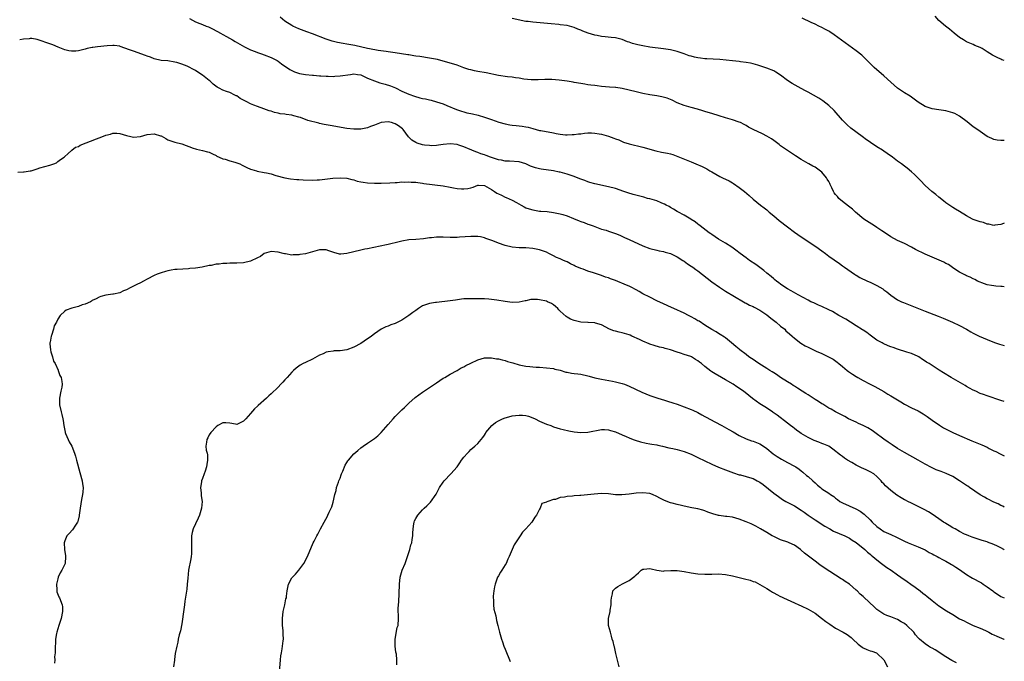
# Model space of a CAD drawing. Units: inches. Extents: x 2502000 to 2505000, y 1482000 to 1485000.
# Drawn here: x 2504714 to 2505000, y 1482337 to 1482523 of the extents above; entities that cross this region are included whole.
import ezdxf

# ---------------------------------------------------------------- set-up
doc = ezdxf.new("R2010")
doc.units = ezdxf.units.IN
doc.header["$MEASUREMENT"] = 0
doc.layers.add('LD25021482_10ft', color=80, linetype='Continuous')

msp = doc.modelspace()

# ---------------------------------------------------------------- linework, layer by layer
at = {"layer": 'LD25021482_10ft'}
for points, elevation in [([(2504763.24, 1482523.24), (2504765, 1482522.25), (2504766.27, 1482521.73), (2504767, 1482521.46), (2504768.14, 1482521), (2504768.78, 1482520.78), (2504769, 1482520.69), (2504770.11, 1482520.11), (2504771, 1482519.69), (2504771.43, 1482519.43), (2504772.26, 1482519), (2504773, 1482518.58), (2504773.98, 1482517.98), (2504775.75, 1482517), (2504776.52, 1482516.52), (2504779.24, 1482515), (2504781, 1482514.17), (2504782.33, 1482513.67), (2504783, 1482513.39), (2504784.14, 1482513), (2504785, 1482512.69), (2504787, 1482511.9), (2504787.6, 1482511.6), (2504788.77, 1482511), (2504789, 1482510.84), (2504790.02, 1482510.02), (2504792.42, 1482508.42), (2504793, 1482508.15), (2504793.77, 1482507.77), (2504795.27, 1482507.27), (2504797, 1482506.95), (2504799, 1482506.74), (2504799.26, 1482506.74), (2504801, 1482506.6), (2504801.41, 1482506.59), (2504803, 1482506.48), (2504803.52, 1482506.48), (2504805, 1482506.43), (2504805.53, 1482506.47), (2504807, 1482506.53), (2504810.01, 1482507), (2504811, 1482507.13), (2504812.11, 1482507), (2504813, 1482506.87), (2504815, 1482505.92), (2504817, 1482505.08), (2504818.56, 1482504.56), (2504819, 1482504.44), (2504820.11, 1482504.11), (2504821.63, 1482503.63), (2504823.07, 1482503.07), (2504825, 1482502.12), (2504827, 1482501.23), (2504828.64, 1482500.64), (2504830.22, 1482500.22), (2504831, 1482500.04), (2504831.87, 1482499.87), (2504833, 1482499.6), (2504833.51, 1482499.51), (2504835.07, 1482499.07), (2504837, 1482498.4), (2504838.05, 1482497.95), (2504840.81, 1482496.81), (2504842.29, 1482496.29), (2504843, 1482496.08), (2504843.87, 1482495.87), (2504845, 1482495.6), (2504845.5, 1482495.5), (2504847.12, 1482495.12), (2504849, 1482494.59), (2504851, 1482493.93), (2504853.17, 1482493.17), (2504855, 1482492.62), (2504856.37, 1482492.37), (2504857, 1482492.27), (2504858.14, 1482492.14), (2504859, 1482492.07), (2504859.93, 1482491.93), (2504861, 1482491.75), (2504861.63, 1482491.63), (2504863, 1482491.25), (2504865, 1482490.75), (2504865.31, 1482490.69), (2504869, 1482490.01), (2504869.84, 1482489.84), (2504871, 1482489.64), (2504872.51, 1482489.49), (2504873, 1482489.42), (2504874.49, 1482489.51), (2504875, 1482489.51), (2504876.28, 1482489.72), (2504877, 1482489.78), (2504878.07, 1482489.93), (2504879, 1482489.98), (2504880.02, 1482489.98), (2504881, 1482489.94), (2504882.29, 1482489.71), (2504883, 1482489.61), (2504885, 1482489.01), (2504886.52, 1482488.52), (2504887, 1482488.28), (2504887.96, 1482487.96), (2504889, 1482487.47), (2504889.36, 1482487.36), (2504891, 1482486.81), (2504895, 1482485.86), (2504898.8, 1482484.8), (2504900.43, 1482484.43), (2504902.1, 1482484.1), (2504903, 1482483.89), (2504903.7, 1482483.7), (2504905.19, 1482483.19), (2504909, 1482481.57), (2504910.4, 1482481), (2504912.23, 1482480.23), (2504913.55, 1482479.55), (2504914.47, 1482479), (2504915, 1482478.72), (2504917.38, 1482477.38), (2504918.1, 1482477), (2504920.04, 1482476.04), (2504921, 1482475.46), (2504921.3, 1482475.3), (2504923, 1482474.13), (2504924.48, 1482473), (2504925.85, 1482471.85), (2504927, 1482470.76), (2504929.16, 1482469), (2504930.2, 1482468.2), (2504931, 1482467.62), (2504931.34, 1482467.34), (2504931.7, 1482467), (2504933, 1482465.93), (2504934.58, 1482464.58), (2504937, 1482462.7), (2504939, 1482461.22), (2504941, 1482459.83), (2504945.27, 1482457), (2504947, 1482455.73), (2504948.05, 1482455), (2504949, 1482454.26), (2504952.09, 1482452.09), (2504953, 1482451.44), (2504953.56, 1482451), (2504956.47, 1482449), (2504956.79, 1482448.79), (2504957, 1482448.69), (2504958.06, 1482448.06), (2504960.24, 1482447), (2504961, 1482446.66), (2504961.65, 1482446.35), (2504963, 1482445.74), (2504964.7, 1482444.7), (2504965, 1482444.47), (2504965.88, 1482443.88), (2504967, 1482442.88), (2504969, 1482441.55), (2504970.09, 1482441), (2504970.72, 1482440.72), (2504972.14, 1482440.14), (2504973.59, 1482439.59), (2504977, 1482438.24), (2504980.79, 1482436.79), (2504982.2, 1482436.2), (2504984.95, 1482435), (2504987, 1482434.05), (2504989, 1482433.02), (2504990.28, 1482432.28), (2504991, 1482431.88), (2504991.54, 1482431.54), (2504992.68, 1482431), (2504995, 1482430.02), (2504997.14, 1482429.14), (2504998.63, 1482428.63), (2505000, 1482428.24)], 8540), ([(2505000, 1482445.34), (2504999.38, 1482445.38), (2504999, 1482445.43), (2504997.49, 1482445.49), (2504997, 1482445.56), (2504996.27, 1482445.73), (2504995, 1482445.93), (2504993.51, 1482446.49), (2504993, 1482446.66), (2504992.18, 1482447), (2504991.41, 1482447.41), (2504991, 1482447.61), (2504990.1, 1482448.1), (2504989, 1482448.55), (2504988.72, 1482448.72), (2504987, 1482449.6), (2504985.37, 1482450.63), (2504983.75, 1482451.75), (2504983, 1482452.12), (2504982.44, 1482452.44), (2504981.08, 1482453.08), (2504979, 1482453.96), (2504977, 1482454.82), (2504974.16, 1482456.16), (2504973, 1482456.8), (2504971, 1482457.86), (2504969, 1482458.79), (2504967, 1482459.82), (2504966.31, 1482460.31), (2504964.46, 1482461.54), (2504963, 1482462.55), (2504962.29, 1482463), (2504959.22, 1482465), (2504956.81, 1482467), (2504955.86, 1482467.86), (2504954.75, 1482468.75), (2504953, 1482470.09), (2504951.97, 1482471), (2504951.49, 1482471.49), (2504951, 1482472.08), (2504950.6, 1482472.6), (2504950.35, 1482473), (2504949.9, 1482474.1), (2504949.45, 1482475), (2504949.28, 1482475.28), (2504949, 1482475.85), (2504948.56, 1482476.56), (2504948.36, 1482477), (2504947, 1482478.56), (2504945, 1482480.06), (2504944.35, 1482480.35), (2504943.16, 1482481), (2504943, 1482481.11), (2504941, 1482482.31), (2504939.36, 1482483.36), (2504938.16, 1482484.16), (2504937, 1482484.89), (2504935, 1482486.25), (2504934.6, 1482486.6), (2504933.47, 1482487.47), (2504933, 1482487.78), (2504932.33, 1482488.33), (2504931, 1482489.08), (2504929.72, 1482489.72), (2504927, 1482491), (2504925.71, 1482491.71), (2504925, 1482492.13), (2504924.42, 1482492.42), (2504923.36, 1482493), (2504923, 1482493.17), (2504921, 1482493.82), (2504919, 1482494.4), (2504917.13, 1482495), (2504915, 1482495.62), (2504913.96, 1482495.96), (2504913, 1482496.24), (2504912.43, 1482496.44), (2504910.89, 1482496.89), (2504909, 1482497.37), (2504907, 1482497.92), (2504905, 1482498.73), (2504903.49, 1482499.49), (2504903, 1482499.68), (2504902.08, 1482500.08), (2504900.5, 1482500.5), (2504899, 1482500.76), (2504897, 1482501.06), (2504895, 1482501.42), (2504893, 1482501.9), (2504891, 1482502.44), (2504889, 1482502.93), (2504887.18, 1482503.18), (2504887, 1482503.21), (2504885.31, 1482503.31), (2504883, 1482503.49), (2504881.67, 1482503.67), (2504881, 1482503.73), (2504879.91, 1482503.91), (2504879, 1482504), (2504878.15, 1482504.15), (2504877, 1482504.31), (2504875, 1482504.66), (2504874.7, 1482504.7), (2504872.98, 1482505.02), (2504870.65, 1482505.35), (2504868.51, 1482505.49), (2504866.5, 1482505.5), (2504864.57, 1482505.43), (2504862.57, 1482505.43), (2504860.36, 1482505.64), (2504859, 1482505.89), (2504858, 1482506), (2504857, 1482506.19), (2504855.68, 1482506.32), (2504853, 1482506.71), (2504849.43, 1482507.43), (2504847, 1482507.85), (2504846.04, 1482508.04), (2504845, 1482508.28), (2504844.44, 1482508.44), (2504842.93, 1482508.93), (2504841, 1482509.63), (2504840.05, 1482509.95), (2504837, 1482510.85), (2504835.29, 1482511.29), (2504833, 1482511.71), (2504830.15, 1482512.15), (2504829, 1482512.3), (2504828.42, 1482512.42), (2504827, 1482512.64), (2504826.7, 1482512.7), (2504823, 1482513.3), (2504821, 1482513.55), (2504820.39, 1482513.61), (2504818.06, 1482513.94), (2504815.59, 1482514.41), (2504815, 1482514.56), (2504811.35, 1482515.35), (2504809, 1482515.75), (2504807.92, 1482515.92), (2504806.26, 1482516.26), (2504804.68, 1482516.68), (2504803, 1482517.26), (2504799, 1482518.73), (2504797.32, 1482519.32), (2504795, 1482520.21), (2504793.29, 1482521), (2504793, 1482521.15), (2504791, 1482522.47), (2504789.6, 1482523.6)], 8530), ([(2505000, 1482463.81), (2504999.72, 1482463.72), (2504999, 1482463.42), (2504997.22, 1482463.22), (2504997, 1482463.16), (2504995.52, 1482463.52), (2504995, 1482463.52), (2504993.95, 1482463.95), (2504993, 1482464.16), (2504992.4, 1482464.4), (2504991, 1482464.88), (2504990.72, 1482465), (2504989, 1482465.91), (2504987, 1482467.14), (2504985.83, 1482467.83), (2504985, 1482468.37), (2504983, 1482469.69), (2504982.3, 1482470.3), (2504981, 1482471.35), (2504980.13, 1482472.13), (2504978.97, 1482473), (2504977, 1482474.74), (2504976.71, 1482475), (2504975.92, 1482475.92), (2504974.83, 1482477), (2504973.93, 1482477.93), (2504973, 1482478.73), (2504971.74, 1482479.74), (2504971, 1482480.3), (2504970.09, 1482481), (2504969, 1482481.81), (2504967.5, 1482483), (2504965.99, 1482483.99), (2504965, 1482484.71), (2504964.58, 1482485), (2504963, 1482485.97), (2504961.17, 1482487.17), (2504961, 1482487.31), (2504959.97, 1482487.97), (2504958.7, 1482489), (2504955.42, 1482491.42), (2504954.35, 1482492.35), (2504953.66, 1482493), (2504953, 1482493.68), (2504950.53, 1482496.53), (2504949, 1482497.98), (2504947.31, 1482499.31), (2504946.08, 1482500.08), (2504943, 1482501.79), (2504942.23, 1482502.23), (2504941, 1482502.87), (2504938.32, 1482504.32), (2504937, 1482505.22), (2504935, 1482506.73), (2504933.61, 1482507.61), (2504933, 1482508.01), (2504931, 1482508.83), (2504929, 1482509.48), (2504928.37, 1482509.63), (2504927, 1482510.04), (2504926.25, 1482510.25), (2504925, 1482510.45), (2504923.34, 1482510.66), (2504923, 1482510.73), (2504921, 1482510.95), (2504917.31, 1482511.31), (2504915.44, 1482511.44), (2504913.55, 1482511.55), (2504913, 1482511.55), (2504911.73, 1482511.73), (2504911, 1482511.77), (2504910.03, 1482512.03), (2504909, 1482512.25), (2504908.43, 1482512.43), (2504907, 1482512.95), (2504905, 1482513.65), (2504904.17, 1482513.83), (2504903, 1482514.12), (2504901.68, 1482514.32), (2504901, 1482514.45), (2504897.06, 1482514.94), (2504895, 1482515.27), (2504893.57, 1482515.57), (2504891.98, 1482515.98), (2504891, 1482516.35), (2504890.49, 1482516.49), (2504889, 1482517.09), (2504887, 1482517.6), (2504885.73, 1482517.73), (2504884.06, 1482517.94), (2504883, 1482518.02), (2504881.7, 1482518.3), (2504881, 1482518.42), (2504879.11, 1482519), (2504877.55, 1482519.55), (2504877, 1482519.79), (2504876.09, 1482520.09), (2504875, 1482520.58), (2504873, 1482521.16), (2504871, 1482521.43), (2504870.54, 1482521.46), (2504868.36, 1482521.64), (2504863, 1482522.13), (2504861.68, 1482522.32), (2504861, 1482522.4), (2504857, 1482523.2)], 8520), ([(2505000, 1482487.79), (2504999.78, 1482487.78), (2504999, 1482487.83), (2504997.94, 1482487.94), (2504997, 1482488.12), (2504996.37, 1482488.37), (2504995, 1482488.99), (2504993, 1482490.39), (2504991.48, 1482491.48), (2504991, 1482491.8), (2504989.21, 1482493.21), (2504987, 1482494.87), (2504985.61, 1482495.61), (2504985, 1482495.84), (2504983, 1482496.42), (2504981, 1482496.75), (2504979, 1482497), (2504977, 1482497.63), (2504975, 1482498.9), (2504973.84, 1482499.84), (2504973, 1482500.4), (2504972.65, 1482500.65), (2504971, 1482501.67), (2504969, 1482503.02), (2504967, 1482504.78), (2504965, 1482506.61), (2504962.19, 1482509), (2504960.18, 1482511), (2504959.62, 1482511.62), (2504958.57, 1482512.57), (2504957, 1482513.8), (2504950.52, 1482518.52), (2504949.32, 1482519.32), (2504949, 1482519.5), (2504948.05, 1482520.05), (2504947, 1482520.59), (2504946.12, 1482521), (2504945, 1482521.56), (2504943.92, 1482522.08), (2504941.31, 1482523.31)], 8510), ([(2505000, 1482511.02), (2504999.27, 1482511.27), (2504999, 1482511.39), (2504997.9, 1482511.9), (2504997, 1482512.4), (2504996.59, 1482512.59), (2504995, 1482513.59), (2504993.52, 1482514.48), (2504993, 1482514.77), (2504991.42, 1482515.42), (2504991, 1482515.66), (2504990.02, 1482516.02), (2504989, 1482516.48), (2504988.1, 1482517), (2504987, 1482517.75), (2504985.45, 1482519), (2504984.12, 1482520.12), (2504982.9, 1482521), (2504981, 1482522.63), (2504979.9, 1482523.9)], 8500), ([(2505000, 1482412.04), (2504999, 1482412.34), (2504995, 1482413.65), (2504994, 1482414), (2504993, 1482414.38), (2504991.69, 1482415), (2504991, 1482415.3), (2504989.92, 1482415.92), (2504989, 1482416.38), (2504988.62, 1482416.62), (2504987.96, 1482417), (2504984.56, 1482419), (2504982.33, 1482420.33), (2504981.09, 1482421.09), (2504979, 1482422.43), (2504978.17, 1482423), (2504977.44, 1482423.44), (2504977, 1482423.77), (2504976.23, 1482424.23), (2504975.19, 1482425), (2504975, 1482425.12), (2504973, 1482425.97), (2504971.64, 1482426.36), (2504969, 1482427.19), (2504967.68, 1482427.68), (2504967, 1482427.91), (2504966.22, 1482428.22), (2504964.82, 1482428.82), (2504964.47, 1482429), (2504963, 1482429.85), (2504961, 1482431.24), (2504960.02, 1482432.02), (2504959, 1482432.69), (2504958.84, 1482432.84), (2504957, 1482434.02), (2504955.34, 1482435), (2504953.92, 1482435.92), (2504951.95, 1482437), (2504950.1, 1482438.1), (2504949, 1482438.66), (2504947, 1482439.63), (2504946.02, 1482440.02), (2504945, 1482440.47), (2504944.62, 1482440.62), (2504943.8, 1482441), (2504943, 1482441.41), (2504940.14, 1482443), (2504939.42, 1482443.42), (2504938.12, 1482444.12), (2504937, 1482444.71), (2504936.53, 1482445), (2504935, 1482446.04), (2504934.48, 1482446.48), (2504933.78, 1482447), (2504933.36, 1482447.36), (2504933, 1482447.63), (2504932.3, 1482448.3), (2504931, 1482449.3), (2504930.09, 1482450.09), (2504929, 1482450.88), (2504927.79, 1482451.79), (2504925.98, 1482453), (2504925, 1482453.73), (2504923.23, 1482455), (2504921.98, 1482455.98), (2504920.83, 1482456.83), (2504919, 1482457.97), (2504917, 1482459.12), (2504915, 1482460.46), (2504914.69, 1482460.69), (2504914.22, 1482461), (2504911.62, 1482463), (2504911.28, 1482463.28), (2504911, 1482463.46), (2504910.18, 1482464.18), (2504909, 1482464.89), (2504908.94, 1482464.94), (2504907, 1482466.08), (2504905.12, 1482467.12), (2504905, 1482467.18), (2504903.89, 1482467.89), (2504903, 1482468.34), (2504902.59, 1482468.59), (2504901.79, 1482469), (2504901.29, 1482469.29), (2504901, 1482469.42), (2504900.33, 1482469.67), (2504899, 1482470.24), (2504897, 1482470.83), (2504896.32, 1482471), (2504895.3, 1482471.3), (2504892.15, 1482472.15), (2504890.61, 1482472.61), (2504889.43, 1482473), (2504887, 1482473.83), (2504885, 1482474.37), (2504881, 1482475.18), (2504879.62, 1482475.62), (2504879, 1482475.77), (2504878.16, 1482476.16), (2504877, 1482476.55), (2504876.7, 1482476.7), (2504875, 1482477.37), (2504874.47, 1482477.53), (2504873, 1482478.05), (2504871, 1482478.56), (2504870.64, 1482478.64), (2504869, 1482478.95), (2504865.45, 1482479.45), (2504865, 1482479.54), (2504863.84, 1482479.84), (2504862.37, 1482480.37), (2504861, 1482481.05), (2504859, 1482481.63), (2504856.21, 1482481.79), (2504855, 1482481.81), (2504853.96, 1482482.04), (2504853, 1482482.22), (2504850.74, 1482483), (2504849.43, 1482483.43), (2504849, 1482483.63), (2504847.93, 1482483.93), (2504847, 1482484.35), (2504846.48, 1482484.48), (2504845.3, 1482485), (2504845.07, 1482485.07), (2504844.8, 1482485.2), (2504843, 1482485.92), (2504841.51, 1482486.49), (2504841, 1482486.66), (2504839, 1482486.87), (2504837, 1482486.61), (2504835.6, 1482486.4), (2504835, 1482486.34), (2504833.71, 1482486.29), (2504833, 1482486.33), (2504831.53, 1482486.47), (2504831, 1482486.56), (2504829.42, 1482487), (2504829, 1482487.17), (2504827.91, 1482487.91), (2504827, 1482488.75), (2504826.87, 1482488.87), (2504825.31, 1482491), (2504825.15, 1482491.15), (2504824.01, 1482492.01), (2504823, 1482492.66), (2504822.76, 1482492.76), (2504821.98, 1482493), (2504821, 1482493.22), (2504819, 1482493.02), (2504817, 1482492.24), (2504815.83, 1482491.83), (2504815, 1482491.51), (2504813, 1482491.13), (2504811, 1482491.11), (2504809, 1482491.32), (2504804.12, 1482492.12), (2504803, 1482492.35), (2504802.44, 1482492.44), (2504801, 1482492.78), (2504800.81, 1482492.81), (2504797.65, 1482493.65), (2504795.56, 1482494.44), (2504795, 1482494.61), (2504793.55, 1482495), (2504793, 1482495.13), (2504791.33, 1482495.33), (2504791, 1482495.41), (2504789.58, 1482495.58), (2504789, 1482495.76), (2504787.92, 1482495.92), (2504787, 1482496.28), (2504786.4, 1482496.4), (2504784.84, 1482497), (2504783, 1482497.63), (2504781.97, 1482498.03), (2504781, 1482498.44), (2504779.94, 1482499), (2504779.3, 1482499.3), (2504778.01, 1482500.01), (2504777, 1482500.73), (2504776.81, 1482500.81), (2504776.46, 1482501), (2504775, 1482501.71), (2504773.99, 1482501.99), (2504773, 1482502.42), (2504771.93, 1482503), (2504771.31, 1482503.31), (2504770.17, 1482504.17), (2504769.27, 1482505), (2504769, 1482505.23), (2504767, 1482506.8), (2504765.66, 1482507.66), (2504765, 1482508.13), (2504764.41, 1482508.41), (2504763, 1482509.22), (2504762.61, 1482509.39), (2504761, 1482510.01), (2504759.55, 1482510.45), (2504759, 1482510.59), (2504757, 1482510.91), (2504755.06, 1482511.06), (2504753, 1482511.5), (2504751.97, 1482511.98), (2504751, 1482512.3), (2504750.52, 1482512.52), (2504747, 1482513.69), (2504745.84, 1482514.16), (2504743.14, 1482515.14), (2504743, 1482515.18), (2504741.38, 1482515.38), (2504741, 1482515.42), (2504739.31, 1482515.31), (2504736.53, 1482515), (2504735.18, 1482514.82), (2504735, 1482514.78), (2504733.49, 1482514.51), (2504733, 1482514.34), (2504731, 1482513.85), (2504730.27, 1482513.73), (2504729, 1482513.72), (2504728.18, 1482513.82), (2504727, 1482514.1), (2504725.14, 1482514.86), (2504723.56, 1482515.56), (2504723, 1482515.77), (2504719, 1482517.16), (2504717.43, 1482517.43), (2504717, 1482517.43), (2504716.64, 1482517.36), (2504715, 1482517.19), (2504713.93, 1482517)], 8550), ([(2504713.4, 1482478.6), (2504715, 1482478.71), (2504715.28, 1482478.72), (2504717, 1482478.95), (2504717.23, 1482479), (2504719, 1482479.53), (2504719.82, 1482479.82), (2504722.66, 1482480.66), (2504723, 1482480.73), (2504723.88, 1482481), (2504724.64, 1482481.36), (2504725, 1482481.66), (2504725.76, 1482482.24), (2504726.85, 1482483), (2504727, 1482483.16), (2504727.92, 1482483.92), (2504729.11, 1482485), (2504730.13, 1482485.87), (2504731, 1482486.04), (2504731.55, 1482486.45), (2504736.27, 1482488.27), (2504737, 1482488.54), (2504738.78, 1482489.22), (2504739, 1482489.34), (2504740.32, 1482489.68), (2504741, 1482489.95), (2504742.11, 1482489.89), (2504743, 1482489.87), (2504745, 1482489.27), (2504746.19, 1482489), (2504747, 1482488.73), (2504749, 1482488.99), (2504751, 1482489.58), (2504753, 1482489.74), (2504754.84, 1482489.16), (2504755, 1482489.12), (2504756.39, 1482488.39), (2504757, 1482488.03), (2504759, 1482487.31), (2504761, 1482486.86), (2504764.38, 1482485.62), (2504765, 1482485.35), (2504765.27, 1482485.27), (2504767, 1482484.9), (2504768.54, 1482484.54), (2504769, 1482484.39), (2504769.92, 1482483.92), (2504771, 1482483.42), (2504771.24, 1482483.24), (2504771.89, 1482483), (2504773, 1482482.49), (2504773.6, 1482482.4), (2504775, 1482481.9), (2504776.47, 1482481.53), (2504777.85, 1482481), (2504778.6, 1482480.6), (2504779, 1482480.46), (2504779.95, 1482479.95), (2504781, 1482479.52), (2504781.38, 1482479.38), (2504782.77, 1482479), (2504782.94, 1482478.94), (2504785, 1482478.55), (2504785.61, 1482478.39), (2504787, 1482478.1), (2504788.34, 1482477.66), (2504791, 1482476.92), (2504792.65, 1482476.65), (2504794.47, 1482476.47), (2504795, 1482476.46), (2504796.33, 1482476.33), (2504799, 1482476.25), (2504800.35, 1482476.35), (2504801, 1482476.37), (2504802.61, 1482476.61), (2504804.88, 1482476.88), (2504807, 1482477), (2504809, 1482476.83), (2504810.44, 1482476.44), (2504811, 1482476.33), (2504811.98, 1482475.98), (2504813, 1482475.84), (2504813.68, 1482475.68), (2504815, 1482475.55), (2504817, 1482475.4), (2504817.41, 1482475.41), (2504819, 1482475.37), (2504821.46, 1482475.46), (2504823, 1482475.58), (2504823.59, 1482475.59), (2504825, 1482475.75), (2504825.7, 1482475.7), (2504827, 1482475.82), (2504827.71, 1482475.71), (2504829, 1482475.7), (2504829.57, 1482475.57), (2504831, 1482475.43), (2504831.34, 1482475.34), (2504837, 1482474.59), (2504839, 1482474.25), (2504839.95, 1482474.05), (2504841, 1482473.87), (2504842.25, 1482473.75), (2504843, 1482473.72), (2504844.13, 1482473.87), (2504845, 1482474.1), (2504845.71, 1482474.29), (2504847, 1482474.79), (2504847.2, 1482474.8), (2504849, 1482474.69), (2504849.61, 1482474.39), (2504851, 1482473.6), (2504851.91, 1482473), (2504852.54, 1482472.54), (2504853, 1482472.34), (2504853.89, 1482471.89), (2504855, 1482471.39), (2504855.29, 1482471.29), (2504857, 1482470.46), (2504858.25, 1482469.75), (2504859.64, 1482469), (2504860.51, 1482468.51), (2504861, 1482468.27), (2504861.95, 1482467.95), (2504863, 1482467.62), (2504865, 1482467.31), (2504865.3, 1482467.3), (2504867.14, 1482467.14), (2504869, 1482466.93), (2504871, 1482466.54), (2504871.69, 1482466.31), (2504873, 1482465.93), (2504874.83, 1482465.17), (2504876.52, 1482464.52), (2504877, 1482464.28), (2504877.97, 1482463.97), (2504879, 1482463.54), (2504879.41, 1482463.41), (2504880.58, 1482463), (2504881, 1482462.81), (2504883, 1482462.08), (2504884.28, 1482461.72), (2504885, 1482461.5), (2504887, 1482460.83), (2504888.29, 1482460.29), (2504889.68, 1482459.68), (2504891, 1482459.05), (2504895, 1482457.2), (2504897, 1482456.42), (2504899, 1482455.92), (2504899.76, 1482455.76), (2504901, 1482455.57), (2504901.42, 1482455.42), (2504903, 1482455.03), (2504905, 1482454.03), (2504906.57, 1482453), (2504906.82, 1482452.82), (2504907, 1482452.72), (2504907.95, 1482451.95), (2504909, 1482451.35), (2504909.49, 1482451), (2504910.35, 1482450.35), (2504911, 1482449.91), (2504915, 1482446.78), (2504917.22, 1482445.22), (2504918.43, 1482444.43), (2504919, 1482444.09), (2504924.21, 1482441), (2504924.71, 1482440.71), (2504925, 1482440.58), (2504926.01, 1482440.01), (2504927, 1482439.57), (2504927.36, 1482439.36), (2504929, 1482438.52), (2504931, 1482437.2), (2504932.21, 1482436.21), (2504933.76, 1482435), (2504935, 1482433.92), (2504936.19, 1482433), (2504936.57, 1482432.57), (2504937.62, 1482431.62), (2504938.38, 1482431), (2504939, 1482430.39), (2504940.91, 1482428.91), (2504942.19, 1482428.19), (2504943, 1482427.76), (2504945.37, 1482426.63), (2504947, 1482425.92), (2504948.89, 1482425), (2504950.27, 1482424.27), (2504951.41, 1482423.41), (2504951.88, 1482423), (2504953, 1482422.18), (2504954.37, 1482421), (2504954.73, 1482420.73), (2504955.92, 1482419.92), (2504957, 1482419.23), (2504957.41, 1482419), (2504959, 1482418.15), (2504960.85, 1482417.15), (2504962.36, 1482416.36), (2504965, 1482414.87), (2504966.14, 1482414.14), (2504967, 1482413.69), (2504969, 1482412.47), (2504969.93, 1482411.93), (2504971, 1482411.24), (2504973, 1482410.19), (2504975, 1482409.26), (2504975.49, 1482409), (2504976.44, 1482408.44), (2504977.62, 1482407.62), (2504979, 1482406.59), (2504981.13, 1482405.13), (2504982.37, 1482404.37), (2504983.65, 1482403.65), (2504985, 1482403), (2504987, 1482402.11), (2504990.59, 1482400.59), (2504993.43, 1482399.43), (2504995, 1482398.72), (2504995.63, 1482398.37), (2504997, 1482397.71), (2504997.5, 1482397.5), (2504998.8, 1482396.8), (2504999, 1482396.68), (2505000, 1482396.22)], 8560), ([(2505000, 1482381.31), (2504999.58, 1482381.58), (2504999, 1482381.84), (2504998.25, 1482382.25), (2504997, 1482382.77), (2504996.54, 1482383), (2504995.55, 1482383.55), (2504995, 1482383.79), (2504994.26, 1482384.26), (2504993, 1482384.91), (2504989.91, 1482387), (2504989.39, 1482387.39), (2504989, 1482387.61), (2504988.17, 1482388.17), (2504986.94, 1482388.94), (2504985, 1482390.22), (2504983.13, 1482391.13), (2504981.65, 1482391.65), (2504980.19, 1482392.19), (2504978.83, 1482392.83), (2504977, 1482393.84), (2504974.97, 1482395), (2504971, 1482397.19), (2504969, 1482398.35), (2504967.39, 1482399.39), (2504966.21, 1482400.2), (2504965, 1482401.06), (2504962.39, 1482403), (2504961.58, 1482403.58), (2504960.33, 1482404.33), (2504959, 1482405.03), (2504957.67, 1482405.67), (2504957, 1482405.97), (2504954.77, 1482407), (2504953.63, 1482407.63), (2504951, 1482409), (2504949.74, 1482409.74), (2504949, 1482410.12), (2504947.57, 1482411), (2504947.23, 1482411.23), (2504947, 1482411.36), (2504946.03, 1482412.03), (2504945, 1482412.64), (2504944.44, 1482413), (2504943, 1482413.93), (2504942.37, 1482414.37), (2504941.27, 1482415), (2504939.93, 1482415.93), (2504939, 1482416.47), (2504938.69, 1482416.69), (2504938.16, 1482417), (2504937, 1482417.76), (2504935, 1482419), (2504933.84, 1482419.84), (2504933, 1482420.3), (2504932.59, 1482420.59), (2504931.87, 1482421), (2504931, 1482421.58), (2504928.7, 1482423), (2504927.74, 1482423.74), (2504927, 1482424.2), (2504926.53, 1482424.53), (2504925.77, 1482425), (2504925, 1482425.65), (2504923.18, 1482427), (2504923, 1482427.17), (2504922.01, 1482428.01), (2504920.73, 1482429), (2504919, 1482430.46), (2504918.72, 1482430.72), (2504917.49, 1482431.49), (2504917, 1482431.73), (2504916.26, 1482432.26), (2504915, 1482432.96), (2504913, 1482434.22), (2504911.32, 1482435.32), (2504911, 1482435.48), (2504910.05, 1482436.05), (2504909, 1482436.63), (2504908.25, 1482437), (2504907, 1482437.65), (2504903.95, 1482439), (2504903.31, 1482439.31), (2504901, 1482440.35), (2504899, 1482441.29), (2504897, 1482442.26), (2504895, 1482443.31), (2504893.91, 1482443.91), (2504893, 1482444.44), (2504892.62, 1482444.62), (2504891.94, 1482445), (2504891, 1482445.47), (2504890.19, 1482445.81), (2504887, 1482447.1), (2504885.61, 1482447.61), (2504885, 1482447.88), (2504884.16, 1482448.16), (2504883, 1482448.62), (2504880.64, 1482449.36), (2504879, 1482449.84), (2504877.61, 1482450.39), (2504877, 1482450.6), (2504875.35, 1482451.35), (2504875, 1482451.55), (2504873.99, 1482451.99), (2504873, 1482452.54), (2504872.66, 1482452.66), (2504871.95, 1482453), (2504871, 1482453.42), (2504869.86, 1482453.86), (2504869, 1482454.34), (2504867.7, 1482455), (2504867, 1482455.34), (2504865.78, 1482455.78), (2504865, 1482456.03), (2504863, 1482456.44), (2504861, 1482456.62), (2504859, 1482456.66), (2504857, 1482456.86), (2504855, 1482457.32), (2504853, 1482457.95), (2504851.38, 1482458.62), (2504849.39, 1482459.39), (2504849, 1482459.52), (2504847.78, 1482459.78), (2504847, 1482459.92), (2504845, 1482459.97), (2504841.71, 1482459.71), (2504841, 1482459.68), (2504839.65, 1482459.65), (2504839, 1482459.65), (2504837, 1482459.7), (2504835, 1482459.7), (2504833.57, 1482459.57), (2504833, 1482459.54), (2504831.29, 1482459.29), (2504829, 1482459.1), (2504827, 1482458.95), (2504825, 1482458.58), (2504823, 1482458.05), (2504822.13, 1482457.87), (2504821, 1482457.59), (2504820.49, 1482457.51), (2504815, 1482456.34), (2504814.2, 1482456.2), (2504813, 1482455.96), (2504811, 1482455.49), (2504809, 1482454.95), (2504807.2, 1482454.8), (2504807, 1482454.77), (2504806.8, 1482454.8), (2504805.23, 1482455.23), (2504803.75, 1482455.75), (2504803, 1482456.04), (2504802.06, 1482456.06), (2504801, 1482456.06), (2504799.7, 1482455.7), (2504797, 1482454.91), (2504795.34, 1482454.66), (2504795, 1482454.58), (2504793.41, 1482454.59), (2504793, 1482454.55), (2504791.14, 1482454.86), (2504790.88, 1482454.88), (2504790.46, 1482455), (2504789, 1482455.36), (2504787, 1482455.55), (2504785, 1482455.01), (2504783.87, 1482454.13), (2504783, 1482453.7), (2504781, 1482452.79), (2504779, 1482452.29), (2504777, 1482452.14), (2504775, 1482452.15), (2504774.08, 1482452.08), (2504773, 1482452.13), (2504771.92, 1482451.92), (2504771, 1482451.93), (2504769.55, 1482451.55), (2504769, 1482451.5), (2504766.95, 1482451), (2504765, 1482450.77), (2504763.39, 1482450.61), (2504763, 1482450.55), (2504759.67, 1482450.33), (2504759, 1482450.32), (2504757.9, 1482450.1), (2504757, 1482450), (2504756.27, 1482449.73), (2504755, 1482449.4), (2504753.9, 1482449), (2504753, 1482448.58), (2504751, 1482447.52), (2504749.93, 1482447), (2504749, 1482446.43), (2504748.01, 1482445.99), (2504747, 1482445.48), (2504746.65, 1482445.35), (2504746.06, 1482445), (2504745, 1482444.46), (2504744.1, 1482444.1), (2504743, 1482443.6), (2504741.21, 1482443.21), (2504741, 1482443.14), (2504739, 1482442.86), (2504737.51, 1482442.49), (2504737, 1482442.34), (2504736.16, 1482441.84), (2504735, 1482441.32), (2504734.83, 1482441.17), (2504734.54, 1482441), (2504733, 1482440.3), (2504732.04, 1482440.04), (2504731, 1482439.61), (2504729.09, 1482439.09), (2504727.45, 1482438.55), (2504727, 1482438.23), (2504725.73, 1482437), (2504725, 1482435.89), (2504724.59, 1482435), (2504723.98, 1482434.02), (2504723.72, 1482433), (2504723.13, 1482431.13), (2504723.07, 1482431), (2504722.76, 1482429.24), (2504722.73, 1482429), (2504722.72, 1482428.72), (2504722.85, 1482427), (2504723, 1482426.4), (2504723.42, 1482425), (2504723.75, 1482423.75), (2504724.25, 1482423), (2504725.07, 1482421.07), (2504725.14, 1482421), (2504725.61, 1482419.61), (2504725.98, 1482419), (2504726.18, 1482417.82), (2504726.3, 1482417), (2504726.15, 1482416.15), (2504725.92, 1482415), (2504725.48, 1482413), (2504725.47, 1482411.47), (2504725.49, 1482411), (2504725.97, 1482409), (2504726.22, 1482408.22), (2504726.42, 1482407), (2504726.54, 1482406.54), (2504726.71, 1482405), (2504727.11, 1482403.11), (2504727.14, 1482403), (2504727.26, 1482402.74), (2504727.98, 1482401), (2504728.3, 1482400.3), (2504729.06, 1482399), (2504729.9, 1482397), (2504730.16, 1482396.16), (2504730.48, 1482395), (2504731.44, 1482391.44), (2504732.05, 1482389), (2504732.14, 1482388.14), (2504732.35, 1482387), (2504732.3, 1482385.7), (2504732.22, 1482385), (2504732, 1482384), (2504731.81, 1482383), (2504731.7, 1482382.3), (2504731.46, 1482381), (2504731.22, 1482379), (2504731.19, 1482378.81), (2504730.79, 1482377.21), (2504730.71, 1482377), (2504730.11, 1482376.11), (2504729.27, 1482374.73), (2504728.32, 1482373.68), (2504727.61, 1482373), (2504727, 1482371.57), (2504726.81, 1482371), (2504726.95, 1482369), (2504727.24, 1482367.24), (2504727.26, 1482367), (2504727.14, 1482365), (2504727, 1482364.74), (2504726.22, 1482363), (2504725.7, 1482362.3), (2504725.15, 1482361), (2504725, 1482360.55), (2504724.58, 1482359), (2504724.68, 1482357.32), (2504724.68, 1482357), (2504724.74, 1482356.74), (2504725.34, 1482355.34), (2504725.52, 1482355), (2504726.32, 1482353), (2504726.35, 1482352.35), (2504726.39, 1482351), (2504725.97, 1482349), (2504725.3, 1482347), (2504725, 1482346.04), (2504724.7, 1482345), (2504724.62, 1482344.62), (2504724.35, 1482343), (2504724.3, 1482341.7), (2504724.21, 1482341), (2504724.19, 1482339), (2504724.09, 1482337.91), (2504724.11, 1482337), (2504724.02, 1482336.02)], 8570), ([(2505000, 1482368.89), (2504999.83, 1482369), (2504999, 1482369.5), (2504997.99, 1482370.01), (2504997, 1482370.49), (2504995.16, 1482371.16), (2504995, 1482371.23), (2504993.61, 1482371.61), (2504992.12, 1482372.12), (2504991, 1482372.48), (2504990.65, 1482372.65), (2504989.66, 1482373), (2504989, 1482373.28), (2504988.47, 1482373.53), (2504987, 1482374.29), (2504985.68, 1482375), (2504985.25, 1482375.25), (2504985, 1482375.37), (2504984.02, 1482376.02), (2504983, 1482376.58), (2504982.75, 1482376.75), (2504982.34, 1482377), (2504981, 1482377.95), (2504979, 1482379.32), (2504977.96, 1482379.96), (2504976.68, 1482380.68), (2504973, 1482382.46), (2504971.98, 1482383), (2504971.32, 1482383.32), (2504971, 1482383.49), (2504970.04, 1482384.04), (2504968.81, 1482384.81), (2504967, 1482386.15), (2504965.49, 1482387.49), (2504965, 1482388.1), (2504964.54, 1482388.54), (2504964.18, 1482389), (2504963, 1482390.22), (2504962.08, 1482391), (2504961, 1482391.62), (2504960.07, 1482392.07), (2504959, 1482392.53), (2504958.7, 1482392.7), (2504957, 1482393.53), (2504955.74, 1482394.26), (2504954.41, 1482395), (2504953.56, 1482395.56), (2504953, 1482396), (2504952.42, 1482396.42), (2504950.21, 1482398.21), (2504948.97, 1482399), (2504947.61, 1482399.61), (2504947, 1482399.81), (2504946.16, 1482400.16), (2504944.73, 1482400.73), (2504943, 1482401.56), (2504941.62, 1482402.38), (2504941, 1482402.72), (2504940.57, 1482403), (2504939.66, 1482403.66), (2504939, 1482404.18), (2504938.52, 1482404.52), (2504937.91, 1482405), (2504937, 1482405.73), (2504934.04, 1482408.04), (2504932.86, 1482408.86), (2504932.62, 1482409), (2504930.44, 1482410.44), (2504929.5, 1482411), (2504929, 1482411.33), (2504926.87, 1482412.87), (2504925.75, 1482413.75), (2504924.2, 1482415), (2504922.28, 1482416.28), (2504921.24, 1482417), (2504919, 1482418.28), (2504917.81, 1482419), (2504916, 1482420), (2504915, 1482420.65), (2504914.78, 1482420.78), (2504913, 1482422.18), (2504912.02, 1482423), (2504911.45, 1482423.45), (2504911, 1482423.86), (2504910.25, 1482424.25), (2504909.07, 1482425), (2504908.94, 1482425.06), (2504907, 1482425.69), (2504905.93, 1482426.07), (2504905, 1482426.34), (2504903, 1482427.01), (2504901.42, 1482427.42), (2504901, 1482427.56), (2504899.82, 1482427.82), (2504898.29, 1482428.29), (2504897, 1482428.7), (2504896.79, 1482428.79), (2504895, 1482429.53), (2504894.05, 1482430.05), (2504891.83, 1482431), (2504891.26, 1482431.27), (2504891, 1482431.36), (2504889, 1482431.95), (2504888.1, 1482432.1), (2504887, 1482432.43), (2504886.53, 1482432.53), (2504885.31, 1482433), (2504883, 1482434.25), (2504881.26, 1482434.74), (2504881, 1482434.84), (2504879.08, 1482434.92), (2504879, 1482434.93), (2504877, 1482435.03), (2504875.41, 1482435.41), (2504875, 1482435.49), (2504873.96, 1482435.96), (2504873, 1482436.47), (2504872.67, 1482436.67), (2504871, 1482438.2), (2504870.6, 1482438.6), (2504870.24, 1482439), (2504869.6, 1482439.6), (2504869, 1482440.04), (2504868.42, 1482440.42), (2504867.27, 1482441), (2504867, 1482441.11), (2504865, 1482441.58), (2504864.35, 1482441.65), (2504863, 1482441.66), (2504862.4, 1482441.6), (2504861, 1482441.29), (2504860.75, 1482441.25), (2504859, 1482440.82), (2504857, 1482440.75), (2504855, 1482441.03), (2504852.54, 1482441.46), (2504851, 1482441.65), (2504850.28, 1482441.72), (2504849, 1482441.79), (2504845, 1482441.86), (2504844.16, 1482441.84), (2504843, 1482441.78), (2504842.29, 1482441.71), (2504840.52, 1482441.48), (2504839, 1482441.26), (2504835, 1482440.8), (2504834.74, 1482440.74), (2504833, 1482440.48), (2504832.13, 1482440.13), (2504831, 1482439.76), (2504829.82, 1482439), (2504829, 1482438.45), (2504828.18, 1482437.82), (2504827, 1482436.96), (2504825, 1482435.61), (2504823.24, 1482434.76), (2504823, 1482434.63), (2504821.76, 1482434.24), (2504821, 1482433.91), (2504820.33, 1482433.67), (2504819, 1482433.03), (2504817, 1482431.68), (2504816.13, 1482431), (2504815.48, 1482430.52), (2504815, 1482430.2), (2504813, 1482428.89), (2504811, 1482427.78), (2504809, 1482427.02), (2504807, 1482426.69), (2504805.32, 1482426.68), (2504805, 1482426.65), (2504803.56, 1482426.44), (2504803, 1482426.33), (2504802.1, 1482425.9), (2504801, 1482425.46), (2504799, 1482424.35), (2504797, 1482423.37), (2504796.28, 1482423), (2504795.46, 1482422.54), (2504795, 1482422.26), (2504794.29, 1482421.71), (2504793.44, 1482421), (2504793, 1482420.54), (2504791.61, 1482419), (2504791.34, 1482418.66), (2504791, 1482418.27), (2504790.39, 1482417.61), (2504789.79, 1482417), (2504789, 1482416.16), (2504787, 1482414.21), (2504786.36, 1482413.64), (2504785.67, 1482413), (2504783.17, 1482410.83), (2504783, 1482410.65), (2504782.13, 1482409.87), (2504781, 1482408.49), (2504779.59, 1482407), (2504779.32, 1482406.68), (2504779, 1482406.26), (2504777, 1482405.34), (2504776.61, 1482405.39), (2504775, 1482405.72), (2504773.79, 1482405.79), (2504773, 1482405.78), (2504771.48, 1482405), (2504771, 1482404.68), (2504769.49, 1482403), (2504769, 1482402.33), (2504768.58, 1482401.42), (2504768.32, 1482401), (2504768.25, 1482400.25), (2504768.05, 1482399), (2504768.12, 1482397.88), (2504768.36, 1482397), (2504768.49, 1482396.49), (2504768.49, 1482395), (2504768.27, 1482393.73), (2504768.21, 1482393), (2504767.8, 1482391.8), (2504767.54, 1482391), (2504767, 1482389.67), (2504766.75, 1482389), (2504766.73, 1482388.73), (2504766.45, 1482387), (2504766.61, 1482385.39), (2504766.66, 1482384.66), (2504766.92, 1482383), (2504766.79, 1482381), (2504766.16, 1482379), (2504765.82, 1482378.18), (2504765, 1482376.51), (2504764.36, 1482375), (2504764.07, 1482373.93), (2504763.87, 1482373), (2504763.88, 1482371.88), (2504763.83, 1482371), (2504763.84, 1482370.16), (2504763.89, 1482369), (2504763.8, 1482367.8), (2504763.76, 1482367), (2504763.65, 1482366.35), (2504762.96, 1482363), (2504762.74, 1482360.74), (2504762.63, 1482359), (2504762.45, 1482357.55), (2504761.92, 1482354.08), (2504761.81, 1482353), (2504761.64, 1482351.64), (2504761, 1482347.42), (2504760.62, 1482345.38), (2504760.28, 1482344.28), (2504760, 1482343), (2504759.86, 1482342.14), (2504759.55, 1482341), (2504759.15, 1482338.85), (2504758.92, 1482337.08), (2504758.91, 1482336.91), (2504758.63, 1482335)], 8580), ([(2504789.41, 1482333.41), (2504789.75, 1482337), (2504789.84, 1482338.16), (2504789.97, 1482339), (2504790.2, 1482340.2), (2504790.5, 1482342.5), (2504790.55, 1482343), (2504790.5, 1482344.5), (2504790.5, 1482345.5), (2504790.32, 1482347), (2504790.24, 1482348.24), (2504790.26, 1482349), (2504790.47, 1482351), (2504790.95, 1482352.95), (2504791.3, 1482354.7), (2504791.41, 1482355), (2504791.47, 1482355.47), (2504791.6, 1482357), (2504792.01, 1482359), (2504793, 1482360.79), (2504793.15, 1482361), (2504794.08, 1482361.92), (2504795.01, 1482362.99), (2504796.5, 1482365), (2504797.55, 1482367), (2504799.24, 1482371), (2504799.46, 1482371.46), (2504800.22, 1482373), (2504800.51, 1482373.49), (2504801.33, 1482375), (2504802.44, 1482377), (2504803.32, 1482378.68), (2504803.48, 1482379), (2504803.84, 1482379.84), (2504804.59, 1482381.41), (2504805, 1482382.81), (2504805.5, 1482385), (2504805.84, 1482386.16), (2504806.01, 1482387), (2504806.55, 1482388.55), (2504806.69, 1482389), (2504807, 1482389.76), (2504807.31, 1482390.69), (2504807.43, 1482391), (2504807.79, 1482391.79), (2504808.46, 1482393.54), (2504809, 1482394.33), (2504809.24, 1482394.76), (2504809.43, 1482395), (2504811, 1482396.81), (2504812.17, 1482397.83), (2504813, 1482398.51), (2504813.75, 1482399), (2504815, 1482399.88), (2504817, 1482401.24), (2504817.95, 1482402.05), (2504819, 1482403.05), (2504821, 1482405.3), (2504822.43, 1482407), (2504823, 1482407.62), (2504824.4, 1482409), (2504824.69, 1482409.31), (2504825, 1482409.58), (2504825.71, 1482410.29), (2504827, 1482411.56), (2504828.84, 1482413.16), (2504831, 1482414.7), (2504835, 1482417.44), (2504837, 1482418.75), (2504837.44, 1482419), (2504839, 1482419.98), (2504841, 1482421.03), (2504842.23, 1482421.77), (2504843, 1482422.07), (2504843.57, 1482422.43), (2504845, 1482423.18), (2504847, 1482424.12), (2504849, 1482424.68), (2504851, 1482424.72), (2504852.44, 1482424.44), (2504853, 1482424.36), (2504854.07, 1482424.07), (2504855, 1482423.87), (2504855.67, 1482423.67), (2504857.24, 1482423.24), (2504859, 1482422.7), (2504861, 1482422.26), (2504862.18, 1482422.18), (2504863, 1482422.09), (2504863.98, 1482422.02), (2504865, 1482421.98), (2504867, 1482421.82), (2504869, 1482421.56), (2504869.43, 1482421.43), (2504871, 1482421.08), (2504872.57, 1482420.57), (2504873, 1482420.5), (2504874.26, 1482420.26), (2504875, 1482420.17), (2504876.07, 1482420.07), (2504877, 1482419.93), (2504879, 1482419.48), (2504879.35, 1482419.35), (2504881, 1482418.92), (2504883, 1482418.48), (2504886.12, 1482417.88), (2504887, 1482417.72), (2504889, 1482417.23), (2504889.63, 1482417), (2504891, 1482416.46), (2504894.73, 1482414.73), (2504897, 1482413.77), (2504899, 1482413.05), (2504900.59, 1482412.59), (2504901, 1482412.46), (2504902.15, 1482412.15), (2504903.66, 1482411.66), (2504905, 1482411.19), (2504907, 1482410.46), (2504909, 1482409.71), (2504909.5, 1482409.5), (2504911, 1482408.77), (2504912.13, 1482408.13), (2504913, 1482407.67), (2504913.42, 1482407.42), (2504915.87, 1482406.13), (2504917.92, 1482405), (2504919.93, 1482403.93), (2504921.21, 1482403.21), (2504923, 1482402.16), (2504925, 1482401.14), (2504926.58, 1482400.58), (2504927, 1482400.46), (2504929, 1482399.74), (2504929.45, 1482399.45), (2504931, 1482398.38), (2504932.83, 1482396.83), (2504934.02, 1482396.02), (2504935.28, 1482395.28), (2504937, 1482394.34), (2504939, 1482393.28), (2504939.45, 1482393), (2504940.36, 1482392.36), (2504941, 1482391.9), (2504941.5, 1482391.5), (2504942.55, 1482390.55), (2504943, 1482390.19), (2504944.36, 1482389), (2504945, 1482388.4), (2504945.76, 1482387.76), (2504946.6, 1482387), (2504947, 1482386.68), (2504949, 1482385.38), (2504949.55, 1482385), (2504950.44, 1482384.44), (2504951, 1482383.96), (2504951.56, 1482383.56), (2504952.25, 1482383), (2504953, 1482382.55), (2504956.83, 1482380.83), (2504958.14, 1482380.14), (2504959.3, 1482379.3), (2504961, 1482377.66), (2504961.62, 1482377), (2504963, 1482375.69), (2504963.91, 1482375), (2504965, 1482374.31), (2504967, 1482373.38), (2504968.64, 1482372.64), (2504971, 1482371.46), (2504972.08, 1482371), (2504973, 1482370.57), (2504975, 1482369.77), (2504977, 1482368.9), (2504978.2, 1482368.2), (2504979, 1482367.82), (2504979.52, 1482367.52), (2504980.54, 1482367), (2504981, 1482366.74), (2504982.09, 1482366.09), (2504983, 1482365.64), (2504984.17, 1482365), (2504984.69, 1482364.69), (2504985, 1482364.52), (2504985.91, 1482363.91), (2504987, 1482363.23), (2504989, 1482361.81), (2504990.29, 1482361), (2504990.73, 1482360.73), (2504991, 1482360.61), (2504993, 1482359.52), (2504993.35, 1482359.35), (2504993.87, 1482359), (2504995, 1482358.22), (2504996.67, 1482357), (2504997, 1482356.71), (2504998.06, 1482356.06), (2504999, 1482355.39), (2505000, 1482355.01)], 8590), ([(2504823.52, 1482335.52), (2504823.55, 1482337), (2504823.37, 1482338.63), (2504823.26, 1482339.26), (2504823.02, 1482341), (2504823, 1482343), (2504823.64, 1482346.36), (2504823.87, 1482347), (2504823.97, 1482349), (2504823.98, 1482350.02), (2504823.92, 1482351), (2504823.91, 1482351.91), (2504824.09, 1482353.91), (2504824.15, 1482356.15), (2504824.26, 1482359), (2504824.51, 1482361), (2504825.1, 1482363), (2504825.91, 1482365), (2504826.64, 1482367), (2504827.25, 1482369), (2504827.61, 1482370.39), (2504827.82, 1482371), (2504827.95, 1482371.95), (2504828.13, 1482373), (2504828.18, 1482373.82), (2504828.21, 1482375), (2504828.47, 1482376.47), (2504828.54, 1482377), (2504828.67, 1482377.33), (2504829, 1482378.01), (2504829.6, 1482379), (2504831, 1482380.57), (2504831.43, 1482381), (2504832.27, 1482381.73), (2504833.26, 1482382.74), (2504834.91, 1482385.09), (2504835.9, 1482387), (2504837, 1482388.62), (2504837.29, 1482389), (2504839.23, 1482391), (2504840.99, 1482393.01), (2504841.81, 1482394.19), (2504842.32, 1482395), (2504843, 1482395.88), (2504844.02, 1482397), (2504844.48, 1482397.52), (2504845, 1482398.05), (2504846.21, 1482399), (2504847, 1482399.84), (2504848.03, 1482401), (2504848.48, 1482401.52), (2504849, 1482402.28), (2504849.27, 1482402.73), (2504849.4, 1482403), (2504851.1, 1482405), (2504852.13, 1482405.87), (2504853, 1482406.42), (2504854.21, 1482407), (2504855, 1482407.3), (2504855.39, 1482407.39), (2504857, 1482407.81), (2504857.95, 1482407.95), (2504859, 1482408.09), (2504860.05, 1482408.05), (2504861, 1482407.96), (2504861.74, 1482407.74), (2504863, 1482407.3), (2504863.65, 1482407), (2504865, 1482406.33), (2504867, 1482405.44), (2504868.2, 1482405), (2504869, 1482404.68), (2504871, 1482404.07), (2504871.85, 1482403.85), (2504873.49, 1482403.49), (2504875, 1482403.21), (2504877, 1482403), (2504879, 1482403.09), (2504883, 1482403.93), (2504883.86, 1482403.86), (2504885, 1482403.82), (2504885.59, 1482403.59), (2504887, 1482403.18), (2504889, 1482402.32), (2504890.14, 1482401.86), (2504891, 1482401.48), (2504892.2, 1482401), (2504892.78, 1482400.78), (2504894.29, 1482400.29), (2504895.9, 1482399.9), (2504897, 1482399.74), (2504897.62, 1482399.62), (2504899, 1482399.39), (2504899.32, 1482399.32), (2504900.74, 1482399), (2504902.56, 1482398.56), (2504903.67, 1482398.33), (2504905, 1482398.04), (2504907, 1482397.49), (2504909, 1482396.72), (2504910.17, 1482396.17), (2504911, 1482395.78), (2504913, 1482394.8), (2504915, 1482393.86), (2504916.99, 1482392.99), (2504919, 1482392.21), (2504921.29, 1482391.29), (2504923, 1482390.72), (2504923.33, 1482390.67), (2504925, 1482390.24), (2504925.93, 1482389.93), (2504927, 1482389.64), (2504928.22, 1482389), (2504929, 1482388.55), (2504929.92, 1482387.92), (2504933, 1482385.41), (2504934.4, 1482384.4), (2504935.58, 1482383.58), (2504936.57, 1482383), (2504939, 1482381.7), (2504941, 1482380.47), (2504941.86, 1482379.86), (2504943, 1482379.03), (2504945, 1482377.62), (2504947.82, 1482375.82), (2504949.34, 1482375), (2504950.4, 1482374.4), (2504953.65, 1482373), (2504955, 1482372.33), (2504955.78, 1482371.78), (2504957, 1482371.06), (2504959.44, 1482369), (2504960.23, 1482368.23), (2504961, 1482367.67), (2504961.35, 1482367.35), (2504961.81, 1482367), (2504963, 1482366.02), (2504964.35, 1482365), (2504964.7, 1482364.7), (2504965.85, 1482363.85), (2504967.1, 1482363), (2504969, 1482361.65), (2504969.96, 1482361), (2504971.73, 1482359.73), (2504972.82, 1482359), (2504974.09, 1482358.09), (2504975.56, 1482357), (2504976.37, 1482356.37), (2504977, 1482355.85), (2504977.48, 1482355.48), (2504979, 1482354.23), (2504981, 1482352.7), (2504982.03, 1482352.03), (2504983, 1482351.36), (2504983.24, 1482351.24), (2504985, 1482350.15), (2504987, 1482348.94), (2504988.32, 1482348.32), (2504989, 1482347.91), (2504990.96, 1482347), (2504993, 1482346.16), (2504994.5, 1482345.5), (2504995.54, 1482345), (2504996.5, 1482344.5), (2504997, 1482344.28), (2504997.86, 1482343.86), (2504999.9, 1482343), (2505000, 1482342.95)], 8600), ([(2504986.12, 1482336.12), (2504984.79, 1482336.79), (2504983, 1482337.9), (2504979.89, 1482339.89), (2504979, 1482340.4), (2504978.6, 1482340.6), (2504977.94, 1482341), (2504977, 1482341.67), (2504975.38, 1482343), (2504975.18, 1482343.18), (2504975, 1482343.4), (2504974.24, 1482344.24), (2504973.75, 1482345), (2504971.71, 1482347), (2504971, 1482347.55), (2504970.07, 1482348.07), (2504969, 1482348.72), (2504967, 1482349.45), (2504965.88, 1482349.88), (2504965, 1482350.24), (2504963.83, 1482351), (2504963, 1482351.63), (2504962.32, 1482352.32), (2504959.21, 1482355.21), (2504959, 1482355.39), (2504958.11, 1482356.11), (2504957.25, 1482357), (2504957, 1482357.23), (2504955, 1482358.95), (2504953.75, 1482359.75), (2504953, 1482360.31), (2504952.56, 1482360.56), (2504947.67, 1482363.67), (2504947, 1482364.2), (2504946.53, 1482364.53), (2504945.95, 1482365), (2504945, 1482365.65), (2504943.07, 1482367.07), (2504941.93, 1482367.93), (2504941, 1482368.81), (2504940.77, 1482369), (2504939, 1482370.3), (2504937.51, 1482371), (2504937.15, 1482371.15), (2504935, 1482371.88), (2504934.21, 1482372.21), (2504933, 1482372.78), (2504932.59, 1482373), (2504931, 1482373.98), (2504929.18, 1482375), (2504927.8, 1482375.8), (2504927, 1482376.17), (2504926.46, 1482376.46), (2504925, 1482377.09), (2504923, 1482377.89), (2504921, 1482378.4), (2504919.39, 1482378.61), (2504919, 1482378.63), (2504917.12, 1482378.88), (2504917, 1482378.88), (2504915.35, 1482379.35), (2504915, 1482379.51), (2504913.88, 1482379.89), (2504913, 1482380.31), (2504912.44, 1482380.44), (2504911, 1482380.88), (2504909.18, 1482381.18), (2504907, 1482381.59), (2504906.19, 1482381.81), (2504905, 1482382.07), (2504903.48, 1482382.52), (2504903, 1482382.62), (2504902.7, 1482382.7), (2504902.05, 1482383), (2504901.26, 1482383.26), (2504899.9, 1482383.9), (2504899, 1482384.42), (2504897.75, 1482385), (2504897, 1482385.25), (2504895, 1482385.48), (2504893, 1482385.37), (2504891, 1482385.13), (2504888.9, 1482384.9), (2504887, 1482384.94), (2504885, 1482385.2), (2504883, 1482385.3), (2504880.86, 1482385.14), (2504878.89, 1482384.89), (2504877, 1482384.73), (2504876.69, 1482384.69), (2504875, 1482384.63), (2504874.56, 1482384.56), (2504873, 1482384.47), (2504872.26, 1482384.26), (2504871, 1482384.13), (2504869.6, 1482383.6), (2504869, 1482383.56), (2504867.41, 1482383), (2504867.09, 1482382.91), (2504867, 1482382.79), (2504865.63, 1482382.37), (2504865.15, 1482381), (2504865, 1482380.78), (2504864.11, 1482379), (2504863.58, 1482378.42), (2504863, 1482377.42), (2504862.71, 1482377), (2504860.94, 1482375), (2504859.97, 1482374.03), (2504859.35, 1482373), (2504858.03, 1482371), (2504857.64, 1482370.36), (2504856.98, 1482369.02), (2504856.17, 1482367), (2504855.78, 1482366.22), (2504855.25, 1482365), (2504855, 1482364.63), (2504854.01, 1482363), (2504853.58, 1482362.42), (2504853, 1482361.37), (2504852.86, 1482361.14), (2504852.79, 1482361), (2504852.7, 1482360.7), (2504852.05, 1482359), (2504851.85, 1482358.15), (2504851.67, 1482357), (2504851.52, 1482355.52), (2504851.49, 1482355), (2504851.56, 1482354.44), (2504851.58, 1482353), (2504851.72, 1482351.72), (2504852.26, 1482349.74), (2504852.43, 1482348.43), (2504852.84, 1482347), (2504853.32, 1482345), (2504853.88, 1482343), (2504854.2, 1482342.2), (2504854.62, 1482341), (2504855, 1482340.11), (2504856.47, 1482336.47)], 8610), ([(2504888.06, 1482335), (2504887.18, 1482338.82), (2504886.75, 1482340.75), (2504886.67, 1482341), (2504886.34, 1482342.34), (2504886.11, 1482343), (2504885.91, 1482343.91), (2504885.54, 1482345), (2504885.04, 1482347), (2504885.01, 1482349.01), (2504885.44, 1482351), (2504885.46, 1482351.46), (2504885.75, 1482353), (2504885.82, 1482354.18), (2504885.84, 1482355), (2504886.16, 1482356.16), (2504886.31, 1482357), (2504887, 1482357.79), (2504887.72, 1482358.28), (2504889.09, 1482359.09), (2504891, 1482360.04), (2504892.67, 1482361.33), (2504893, 1482361.69), (2504893.74, 1482362.26), (2504894.45, 1482363), (2504895, 1482363.29), (2504895.3, 1482363.3), (2504897, 1482363.49), (2504897.39, 1482363.39), (2504899.05, 1482363.05), (2504901, 1482362.76), (2504901.2, 1482362.8), (2504903.09, 1482362.91), (2504905, 1482362.91), (2504907, 1482362.62), (2504909, 1482362.25), (2504911, 1482361.97), (2504913, 1482361.87), (2504914.08, 1482361.92), (2504915, 1482361.92), (2504917, 1482361.96), (2504919, 1482361.81), (2504921, 1482361.42), (2504924.51, 1482360.51), (2504926.12, 1482360.12), (2504927, 1482359.79), (2504927.62, 1482359.62), (2504929, 1482358.89), (2504931, 1482357.69), (2504932.04, 1482357), (2504932.65, 1482356.65), (2504933, 1482356.47), (2504933.93, 1482355.93), (2504935, 1482355.43), (2504935.27, 1482355.27), (2504935.83, 1482355), (2504939, 1482353.56), (2504940.32, 1482353), (2504941, 1482352.64), (2504943, 1482351.71), (2504945, 1482350.53), (2504946.92, 1482349.08), (2504948.13, 1482348.13), (2504949, 1482347.54), (2504949.31, 1482347.31), (2504951, 1482346.15), (2504953.14, 1482345), (2504954.33, 1482344.33), (2504955.49, 1482343.49), (2504955.99, 1482343), (2504957.54, 1482341.54), (2504958.68, 1482340.68), (2504959, 1482340.49), (2504960.03, 1482340.03), (2504961, 1482339.64), (2504961.48, 1482339.48), (2504962.84, 1482339), (2504963, 1482338.93), (2504964.98, 1482336.98), (2504966.09, 1482335)], 8620)]:
    msp.add_lwpolyline(points, dxfattribs=dict(at, elevation=elevation))

doc.saveas('drawing.dxf')
